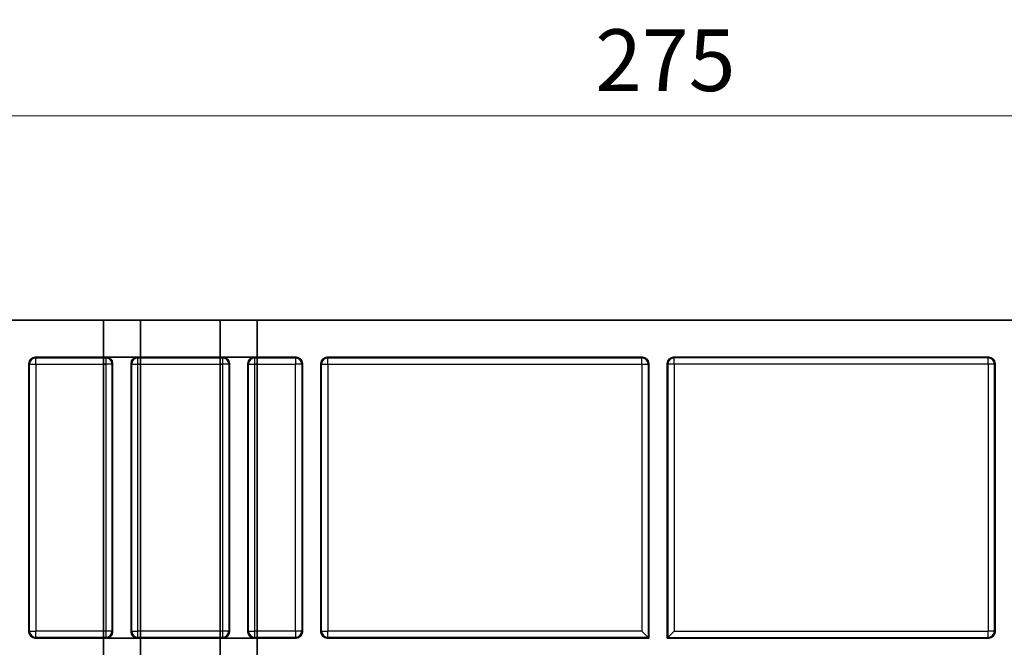
# Model space of a CAD drawing. Units: millimetres. Extents: x 29 to 811, y 16 to 578.
# Drawn here: x 364 to 444, y 178 to 228 of the extents above; entities that cross this region are included whole.
import ezdxf

# ---------------------------------------------------------------- set-up
doc = ezdxf.new("R2010")
doc.units = ezdxf.units.MM
doc.header["$LTSCALE"] = 2
doc.layers.get('Defpoints').update_dxf_attribs({"lineweight": 25})
for name, color, linetype, lineweight in [('Dimension (ISO)', 7, 'Continuous', 18), ('Visible (ISO)', 7, 'Continuous', 35), ('Visible Narrow (ISO)', 7, 'Continuous', 25)]:
    doc.layers.add(name, color=color, linetype=linetype, lineweight=lineweight)
doc.styles.add('Note Text (TK)', font='MS PGothic.ttf')
doc.dimstyles.new('Default - Method 1b (TK)', dxfattribs={"dimscale": 2, "dimtxt": 2.5, "dimasz": 2.5, "dimexe": 1, "dimexo": 1.5, "dimgap": 1, "dimtad": 1, "dimtoh": 1, "dimrnd": 1e-08, "dimdsep": 46, "dimtxsty": 'Note Text (TK)', "dimcen": 0.09, "dimdle": 5, "dimclrd": 100, "dimclre": 100, "dimclrt": 7, "dimadec": 1, "dimazin": 1, "dimtfac": 1, "dimtmove": 0, "dimatfit": 3, "dimfxl": 1, "dimtolj": 1, "dimlwd": -1, "dimlwe": -1, "dimarcsym": 0})

# ---------------------------------------------------------------- blocks, each defined once
blk = doc.blocks.new('*D16')
at = {"layer": 'Defpoints', "color": 0}
for p in [(553.497, 220.58), (278.477, 185.872), (553.497, 185.872)]:
    blk.add_point(p, dxfattribs=at)
at = {"layer": 'Dimension (ISO)', "color": 100}
for p, q in [((278.477, 188.872), (278.477, 222.58)), ((553.497, 188.872), (553.497, 222.58)), ((283.477, 220.58), (548.497, 220.58))]:
    blk.add_line(p, q, dxfattribs=at)
for points in [[(283.477, 221.414), (283.477, 219.747), (278.477, 220.58)], [(548.497, 221.414), (548.497, 219.747), (553.497, 220.58)]]:
    blk.add_solid(points, dxfattribs=at)
at = {"layer": 'Dimension (ISO)', "color": 7, "insert": (410.902, 225.08), "char_height": 5, "attachment_point": 4, "style": 'Note Text (TK)'}
blk.add_mtext('\\A1;275', dxfattribs=at)

msp = doc.modelspace()

# ---------------------------------------------------------------- linework, layer by layer
at = {"layer": 'Visible (ISO)'}
for p, q in [((562.7577, 204.0226), (269.2165, 204.0226)), ((374.0811, 204.0226), (371.0811, 204.0226)), ((371.0811, 204.0226), (371.0811, 201.0226)), ((374.0811, 204.0226), (374.0811, 201.0226)), ((383.5371, 204.0226), (380.5371, 204.0226)), ((380.5371, 204.0226), (380.5371, 201.0226)), ((383.5371, 204.0226), (383.5371, 201.0226)), ((386.6974, 201.0226), (365.5568, 201.0226)), ((371.3314, 201.0226), (371.0811, 201.0226)), ((371.0811, 201.0226), (371.0811, 200.9696)), ((371.0811, 200.9696), (371.0811, 200.4699)), ((374.0811, 201.0226), (373.8308, 201.0226)), ((374.0811, 201.0226), (374.0811, 200.9696)), ((374.0811, 200.9696), (374.0811, 200.4699)), ((380.7874, 201.0226), (380.5371, 201.0226)), ((380.5371, 201.0226), (380.5371, 200.9696)), ((380.5371, 200.9696), (380.5371, 200.4699)), ((383.5371, 201.0226), (383.2868, 201.0226)), ((383.5371, 201.0226), (383.5371, 200.9696)), ((383.5371, 200.9696), (383.5371, 200.4699)), ((414.7374, 201.0226), (389.1968, 201.0226)), ((417.2368, 201.0226), (442.7774, 201.0226)), ((365.0571, 200.5229), (365.0571, 178.7723)), ((371.0811, 200.4699), (371.0811, 178.8253)), ((371.8311, 200.5229), (371.8311, 178.7723)), ((373.3311, 200.5229), (373.3311, 178.7723)), ((374.0811, 200.4699), (374.0811, 178.8253)), ((380.5371, 200.4699), (380.5371, 178.8253)), ((381.2871, 200.5229), (381.2871, 178.7723)), ((382.7871, 200.5229), (382.7871, 178.7723)), ((383.5371, 200.4699), (383.5371, 178.8253)), ((387.1971, 200.5229), (387.1971, 178.7723)), ((388.6971, 200.5229), (388.6971, 178.7723)), ((415.2371, 200.5229), (415.2371, 178.2726)), ((416.7371, 200.5229), (416.7371, 178.2726)), ((443.2771, 200.5229), (443.2771, 178.7723)), ((371.0811, 178.8253), (371.0811, 178.3256)), ((374.0811, 178.8253), (374.0811, 178.3256)), ((380.5371, 178.8253), (380.5371, 178.3256)), ((383.5371, 178.8253), (383.5371, 178.3256)), ((415.1841, 178.3256), (414.6844, 178.8253)), ((416.7901, 178.3256), (417.2898, 178.8253)), ((386.6974, 178.2726), (365.5568, 178.2726)), ((371.0811, 178.3256), (371.0811, 178.2726)), ((371.3314, 178.2726), (371.0811, 178.2726)), ((371.0811, 178.2726), (371.0811, 176.7726)), ((374.0811, 178.2726), (373.8308, 178.2726)), ((374.0811, 178.3256), (374.0811, 178.2726)), ((374.0811, 178.2726), (374.0811, 176.7726)), ((380.5371, 178.3256), (380.5371, 178.2726)), ((380.7874, 178.2726), (380.5371, 178.2726)), ((380.5371, 178.2726), (380.5371, 176.7726)), ((383.5371, 178.2726), (383.2868, 178.2726)), ((383.5371, 178.3256), (383.5371, 178.2726)), ((383.5371, 178.2726), (383.5371, 176.7726)), ((415.2371, 178.2726), (389.1968, 178.2726)), ((415.1841, 178.3256), (415.2371, 178.2726)), ((416.7901, 178.3256), (416.7371, 178.2726)), ((416.7371, 178.2726), (442.7774, 178.2726))]:
    msp.add_line(p, q, dxfattribs=at)
for centre, major_axis in [((365.5574, 200.5223), (-0.354, 0.354)), ((371.3308, 200.5223), (0.354, 0.354)), ((373.8314, 200.5223), (-0.354, 0.354)), ((380.7868, 200.5223), (0.354, 0.354)), ((383.2874, 200.5223), (-0.354, 0.354)), ((386.6968, 200.5223), (0.354, 0.354)), ((389.1974, 200.5223), (-0.354, 0.354)), ((414.7368, 200.5223), (0.354, 0.354)), ((417.2374, 200.5223), (-0.354, 0.354)), ((442.7768, 200.5223), (0.354, 0.354)), ((365.5574, 178.7729), (-0.354, -0.354)), ((371.3308, 178.7729), (0.354, -0.354)), ((373.8314, 178.7729), (-0.354, -0.354)), ((380.7868, 178.7729), (0.354, -0.354)), ((383.2874, 178.7729), (-0.354, -0.354)), ((386.6968, 178.7729), (0.354, -0.354)), ((389.1974, 178.7729), (-0.354, -0.354)), ((442.7768, 178.7729), (0.354, -0.354))]:
    msp.add_ellipse(centre, major_axis=major_axis, ratio=0.9987828, start_param=5.4983961, end_param=7.0679745, dxfattribs=at)
at = {"layer": 'Visible Narrow (ISO)'}
for p, q in [((365.5568, 201.0226), (365.6098, 200.9696)), ((365.6098, 200.9696), (371.2784, 200.9696)), ((365.6098, 200.4699), (365.6098, 200.9696)), ((371.2784, 200.9696), (371.0811, 200.9696)), ((371.3314, 201.0226), (371.2784, 200.9696)), ((371.2784, 200.9696), (371.2784, 200.4699)), ((373.8838, 200.9696), (373.8308, 201.0226)), ((373.8838, 200.9696), (380.7344, 200.9696)), ((373.8838, 200.4699), (373.8838, 200.9696)), ((374.0811, 200.9696), (373.8838, 200.9696)), ((380.7344, 200.9696), (380.5371, 200.9696)), ((380.7874, 201.0226), (380.7344, 200.9696)), ((380.7344, 200.9696), (380.7344, 200.4699)), ((383.3398, 200.9696), (383.2868, 201.0226)), ((383.3398, 200.9696), (386.6444, 200.9696)), ((383.3398, 200.4699), (383.3398, 200.9696)), ((383.5371, 200.9696), (383.3398, 200.9696)), ((386.6444, 200.9696), (386.6974, 201.0226)), ((386.6444, 200.9696), (386.6444, 200.4699)), ((389.1968, 201.0226), (389.2498, 200.9696)), ((389.2498, 200.9696), (414.6844, 200.9696)), ((389.2498, 200.4699), (389.2498, 200.9696)), ((414.7374, 201.0226), (414.6844, 200.9696)), ((414.6844, 200.4699), (414.6844, 200.9696)), ((417.2368, 201.0226), (417.2898, 200.9696)), ((442.7244, 200.9696), (417.2898, 200.9696)), ((417.2898, 200.4699), (417.2898, 200.9696)), ((442.7774, 201.0226), (442.7244, 200.9696)), ((442.7244, 200.4699), (442.7244, 200.9696)), ((365.1101, 200.4699), (365.0571, 200.5229)), ((365.1101, 178.8253), (365.1101, 200.4699)), ((365.1101, 200.4699), (365.6098, 200.4699)), ((365.6098, 200.4699), (365.6098, 178.8253)), ((365.6098, 200.4699), (371.2784, 200.4699)), ((371.2784, 200.4699), (371.0811, 200.4699)), ((371.7781, 200.4699), (371.2784, 200.4699)), ((371.2784, 200.4699), (371.2784, 178.8253)), ((371.8311, 200.5229), (371.7781, 200.4699)), ((371.7781, 200.4699), (371.7781, 178.8253)), ((373.3841, 200.4699), (373.3311, 200.5229)), ((373.3841, 178.8253), (373.3841, 200.4699)), ((373.3841, 200.4699), (373.8838, 200.4699)), ((373.8838, 200.4699), (380.7344, 200.4699)), ((373.8838, 178.8253), (373.8838, 200.4699)), ((374.0811, 200.4699), (373.8838, 200.4699)), ((380.7344, 200.4699), (380.5371, 200.4699)), ((381.2341, 200.4699), (380.7344, 200.4699)), ((380.7344, 200.4699), (380.7344, 178.8253)), ((381.2871, 200.5229), (381.2341, 200.4699)), ((381.2341, 200.4699), (381.2341, 178.8253)), ((382.8401, 200.4699), (382.7871, 200.5229)), ((382.8401, 178.8253), (382.8401, 200.4699)), ((382.8401, 200.4699), (383.3398, 200.4699)), ((383.3398, 200.4699), (386.6444, 200.4699)), ((383.3398, 178.8253), (383.3398, 200.4699)), ((383.5371, 200.4699), (383.3398, 200.4699)), ((386.6444, 178.8253), (386.6444, 200.4699)), ((387.1441, 200.4699), (386.6444, 200.4699)), ((387.1971, 200.5229), (387.1441, 200.4699)), ((387.1441, 200.4699), (387.1441, 178.8253)), ((388.7501, 200.4699), (388.6971, 200.5229)), ((388.7501, 178.8253), (388.7501, 200.4699)), ((388.7501, 200.4699), (389.2498, 200.4699)), ((389.2498, 200.4699), (389.2498, 178.8253)), ((389.2498, 200.4699), (414.6844, 200.4699)), ((414.6844, 200.4699), (414.6844, 178.8253)), ((414.6844, 200.4699), (415.1841, 200.4699)), ((415.2371, 200.5229), (415.1841, 200.4699)), ((415.1841, 200.4699), (415.1841, 178.3256)), ((416.7371, 200.5229), (416.7901, 200.4699)), ((417.2898, 200.4699), (416.7901, 200.4699)), ((416.7901, 200.4699), (416.7901, 178.3256)), ((442.7244, 200.4699), (417.2898, 200.4699)), ((417.2898, 200.4699), (417.2898, 178.8253)), ((442.7244, 200.4699), (442.7244, 178.8253)), ((443.2241, 200.4699), (442.7244, 200.4699)), ((443.2241, 200.4699), (443.2771, 200.5229)), ((443.2241, 178.8253), (443.2241, 200.4699)), ((365.0571, 178.7723), (365.1101, 178.8253)), ((365.1101, 178.8253), (365.6098, 178.8253)), ((371.2784, 178.8253), (365.6098, 178.8253)), ((365.6098, 178.3256), (365.6098, 178.8253)), ((371.2784, 178.8253), (371.0811, 178.8253)), ((371.7781, 178.8253), (371.2784, 178.8253)), ((371.2784, 178.8253), (371.2784, 178.3256)), ((371.7781, 178.8253), (371.8311, 178.7723)), ((373.3311, 178.7723), (373.3841, 178.8253)), ((373.3841, 178.8253), (373.8838, 178.8253)), ((380.7344, 178.8253), (373.8838, 178.8253)), ((374.0811, 178.8253), (373.8838, 178.8253)), ((373.8838, 178.3256), (373.8838, 178.8253)), ((380.7344, 178.8253), (380.5371, 178.8253)), ((381.2341, 178.8253), (380.7344, 178.8253)), ((380.7344, 178.8253), (380.7344, 178.3256)), ((381.2341, 178.8253), (381.2871, 178.7723)), ((382.7871, 178.7723), (382.8401, 178.8253)), ((382.8401, 178.8253), (383.3398, 178.8253)), ((386.6444, 178.8253), (383.3398, 178.8253)), ((383.5371, 178.8253), (383.3398, 178.8253)), ((383.3398, 178.3256), (383.3398, 178.8253)), ((386.6444, 178.8253), (386.6444, 178.3256)), ((387.1441, 178.8253), (386.6444, 178.8253)), ((387.1441, 178.8253), (387.1971, 178.7723)), ((388.6971, 178.7723), (388.7501, 178.8253)), ((388.7501, 178.8253), (389.2498, 178.8253)), ((414.6844, 178.8253), (389.2498, 178.8253)), ((389.2498, 178.3256), (389.2498, 178.8253)), ((417.2898, 178.8253), (442.7244, 178.8253)), ((442.7244, 178.3256), (442.7244, 178.8253)), ((443.2241, 178.8253), (442.7244, 178.8253)), ((443.2771, 178.7723), (443.2241, 178.8253)), ((365.6098, 178.3256), (365.5568, 178.2726)), ((371.2784, 178.3256), (365.6098, 178.3256)), ((371.2784, 178.3256), (371.0811, 178.3256)), ((371.2784, 178.3256), (371.3314, 178.2726)), ((373.8308, 178.2726), (373.8838, 178.3256)), ((380.7344, 178.3256), (373.8838, 178.3256)), ((374.0811, 178.3256), (373.8838, 178.3256)), ((380.7344, 178.3256), (380.5371, 178.3256)), ((380.7344, 178.3256), (380.7874, 178.2726)), ((383.2868, 178.2726), (383.3398, 178.3256)), ((386.6444, 178.3256), (383.3398, 178.3256)), ((383.5371, 178.3256), (383.3398, 178.3256)), ((386.6974, 178.2726), (386.6444, 178.3256)), ((389.2498, 178.3256), (389.1968, 178.2726)), ((415.1841, 178.3256), (389.2498, 178.3256)), ((416.7901, 178.3256), (442.7244, 178.3256)), ((442.7244, 178.3256), (442.7774, 178.2726))]:
    msp.add_line(p, q, dxfattribs=at)
for centre, major_axis, start_param, end_param in [((365.6098, 200.4699), (0.3536, 0.3536), 0.7860072, 2.3555855), ((371.2784, 200.4699), (-0.3536, 0.3536), 3.9275998, 5.4971782), ((373.8838, 200.4699), (0.3536, 0.3536), 0.7860072, 2.3555855), ((380.7344, 200.4699), (-0.3536, 0.3536), 3.9275998, 5.4971782), ((383.3398, 200.4699), (0.3536, 0.3536), 0.7860072, 2.3555855), ((386.6444, 200.4699), (-0.3536, 0.3536), 3.9275998, 5.4971782), ((389.2498, 200.4699), (0.3536, 0.3536), 0.7860072, 2.3555855), ((414.6844, 200.4699), (0.3536, -0.3536), 0.7860071, 2.3555855), ((417.2898, 200.4699), (-0.3536, -0.3536), 3.9275998, 5.4971782), ((442.7244, 200.4699), (-0.3536, 0.3536), 3.9275998, 5.4971782), ((365.6098, 178.8253), (0.3536, -0.3536), 3.9275998, 5.4971782), ((371.2784, 178.8253), (-0.3536, -0.3536), 0.7860072, 2.3555855), ((373.8838, 178.8253), (0.3536, -0.3536), 3.9275998, 5.4971782), ((380.7344, 178.8253), (-0.3536, -0.3536), 0.7860072, 2.3555855), ((383.3398, 178.8253), (0.3536, -0.3536), 3.9275998, 5.4971782), ((386.6444, 178.8253), (-0.3536, -0.3536), 0.7860072, 2.3555855), ((389.2498, 178.8253), (0.3536, -0.3536), 3.9275998, 5.4971782), ((442.7244, 178.8253), (-0.3536, -0.3536), 0.7860072, 2.3555855)]:
    msp.add_ellipse(centre, major_axis=major_axis, ratio=0.9987828, start_param=start_param, end_param=end_param, dxfattribs=at)

# ---------------------------------------------------------------- dimensions: what is measured, and where the dimension line sits
at = {"layer": 'Dimension (ISO)', "color": 100}
dim = msp.add_linear_dim(base=(553.4971, 220.5805), p1=(278.4771, 185.8721), p2=(553.4971, 185.8721), angle=180, dimstyle='Default - Method 1b (TK)', override={"dimgap": 1, "dimtoh": 0, "dimdec": 1, "dimtol": 0, "dimlim": 0, "dimtp": 0, "dimtm": 0, "dimtdec": 2, "dimtofl": 0, "dimatfit": 1}, dxfattribs=at)
dim.commit()
dim.dimension.update_dxf_attribs({"geometry": '*D16', "text_midpoint": (415.9871, 220.5805), "dimtype": 160})

doc.saveas('drawing.dxf')
